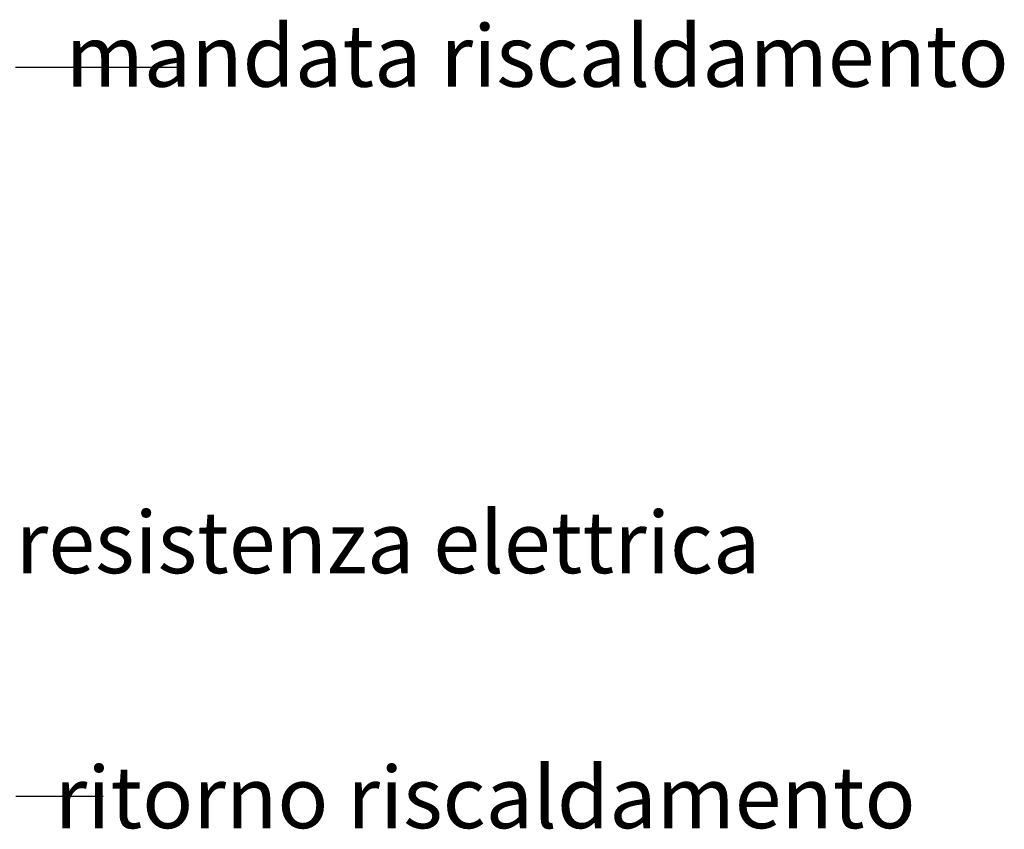
# Model space of a CAD drawing. Units: millimetres. Extents: x -4877 to 25393, y -9500 to 2228.
# Drawn here: x 7112 to 7136, y -1290 to -1270 of the extents above; entities that cross this region are included whole.
import ezdxf
from ezdxf.enums import TextEntityAlignment as Align

# ---------------------------------------------------------------- set-up
doc = ezdxf.new("R2010")
doc.units = ezdxf.units.MM
doc.linetypes.add('AI-Linetype-26', pattern=[3.52778, 2.116668, -1.411112])
doc.layers.get('0').update_dxf_attribs({"lineweight": 0})
doc.layers.add('Etichette descrittive', color=252, linetype='Continuous')
doc.layers.add('Mandata', color=7, linetype='Continuous', true_color=0xf20100)
doc.layers.add('Ritorno', color=7, linetype='AI-Linetype-26', true_color=0x006df6)
doc.styles.get("Standard").update_dxf_attribs({"font": 'arial.ttf'})

# ---------------------------------------------------------------- blocks, each defined once
blk = doc.blocks.new('Accumuli - BPU')
at = {"color": 252, "true_color": 0x939598, "flags": 4}
for tag in ['ACCUMULO_001', 'ACCUMULO_002', 'ACCUMULO_003']:
    blk.add_attdef(tag, text='', height=2.5, dxfattribs=at).set_placement((-52.424, 4.724), align=Align.TOP_LEFT)
at = {"layer": 'Etichette descrittive', "flags": 4}
for tag, p in [('ACQUA_CALDA', (-65.406, 96.904)), ('RICIRCOLO', (-61.492, 85.398)), ('MANDATA_SANITARIO', (-72.458, 79.963)), ('SONDA_ACS_SUP', (-68.319, 69.983)), ('SONDA_ACS_INF', (-67.406, 60.13)), ('RITORNO_SANITARIO', (-72.42, 46.114)), ('ACQUA_FREDDA', (-67.213, 40.936)), ('SONDA_PUF_1', (-65.438, 30.066)), ('MANDATA_RISC', (-14.608, 30.11)), ('SONDA_SUP', (-72.462, 25.908)), ('RESISTENZA_ELETT', (-15.824, 18.295)), ('SONDA_INF', (-72.462, 16.737)), ('SONDA_PUF_2', (-65.438, 12.581)), ('RITORNO_RISC', (-14.879, 12.101))]:
    blk.add_attdef(tag, p, '', height=1.5, dxfattribs=at)

msp = doc.modelspace()

# ---------------------------------------------------------------- linework, layer by layer
at = {"layer": 'Mandata'}
msp.add_line((7111.898, -1271.413), (7115.948, -1271.413), dxfattribs=at)
at = {"layer": 'Ritorno'}
msp.add_line((7111.905, -1289.122), (7114.225, -1289.122), dxfattribs=at)

# ---------------------------------------------------------------- block references
ref = msp.add_blockref('Accumuli - BPU', (7127.722, -1301.998))
ref.add_attrib('MANDATA_RISC', 'mandata riscaldamento', (7113.114, -1271.888), dxfattribs={"layer": 'Etichette descrittive', "height": 1.5})
ref.add_attrib('RESISTENZA_ELETT', 'resistenza elettrica', (7111.898, -1283.703), dxfattribs={"layer": 'Etichette descrittive', "height": 1.5})
ref.add_attrib('RITORNO_RISC', 'ritorno riscaldamento', (7112.843, -1289.897), dxfattribs={"layer": 'Etichette descrittive', "height": 1.5})

doc.saveas('drawing.dxf')
